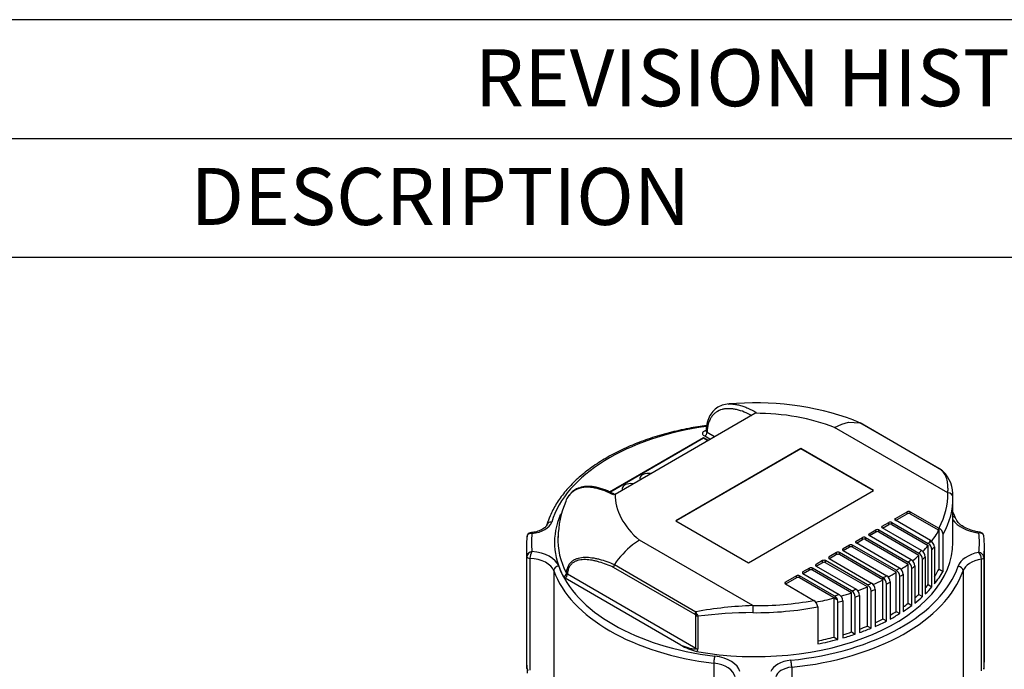
# Model space of a CAD drawing. Units: millimetres. Extents: x 111 to 4570, y 111 to 3189.
# Drawn here: x 3439 to 4025, y 2803 to 3189 of the extents above; entities that cross this region are included whole.
import ezdxf
from ezdxf.enums import TextEntityAlignment as Align

# ---------------------------------------------------------------- set-up
doc = ezdxf.new("R2010")
doc.units = ezdxf.units.MM
doc.layers.add('Default', color=7, linetype='Continuous')
doc.layers.add('HV4.055_4.075_4.', color=7, linetype='Continuous')
doc.styles.add('SEACAD_seiso_ttf', font='AGENCYR.TTF')

# ---------------------------------------------------------------- blocks, each defined once
blk = doc.blocks.new('SE3')
at = {"layer": 'HV4.055_4.075_4.', "color": 7, "linetype": 'Continuous'}
for p, q in [((3793.39, 2906.92), (3876.53, 2954.92)), ((3877.4, 2955.43), (3876.53, 2954.92)), ((3924.02, 2946.51), (3928.19, 2948.51)), ((3991.38, 2907.62), (3924.02, 2946.51)), ((3928.19, 2948.51), (3932.24, 2949.64)), ((3932.24, 2949.64), (3938.97, 2949.31)), ((3938.98, 2949.3), (3938.97, 2949.31)), ((3987.49, 2921.29), (3938.98, 2949.3)), ((3987.63, 2921.23), (3939.12, 2949.24)), ((3790.05, 2908.22), (3846.06, 2940.56)), ((3790.24, 2908.13), (3846.06, 2940.36)), ((3846.06, 2940.56), (3848.85, 2938.95)), ((3846.06, 2940.36), (3846.06, 2940.56)), ((3846.06, 2940.36), (3848.68, 2938.84)), ((3849.81, 2939.5), (3846.71, 2941.28)), ((3848.13, 2943.73), (3852.63, 2941.13)), ((3903.98, 2934.02), (3829.59, 2891.07)), ((3903.98, 2933.82), (3903.98, 2934.02)), ((3947.17, 2909.08), (3903.98, 2934.02)), ((3903.98, 2933.82), (3829.77, 2890.97)), ((3946.99, 2908.98), (3903.98, 2933.82)), ((3988.43, 2920.49), (3988.28, 2920.63)), ((3808.23, 2916.35), (3808.23, 2916.15)), ((3793.39, 2906.92), (3792.5, 2906.41)), ((3793.21, 2906.61), (3793.13, 2906.65)), ((3797.62, 2910.23), (3797.62, 2910.02)), ((3872.78, 2866.14), (3947.17, 2909.08)), ((3994.39, 2878.14), (3994.39, 2904.27)), ((3960.11, 2892.35), (3967.19, 2896.43)), ((3960.29, 2891.22), (3967.19, 2895.21)), ((3967.19, 2895.21), (3967.19, 2896.43)), ((3968.96, 2896.43), (3985.97, 2886.61)), ((3968.96, 2895.21), (3968.96, 2896.43)), ((3968.96, 2895.21), (3985.97, 2885.39)), ((3829.59, 2891.07), (3872.78, 2866.14)), ((3952.33, 2887.86), (3956.22, 2890.1)), ((3952.33, 2886.84), (3952.33, 2887.86)), ((3952.51, 2886.73), (3956.22, 2888.88)), ((3956.22, 2888.88), (3956.22, 2890.1)), ((3957.99, 2890.1), (3979.67, 2877.58)), ((3957.99, 2888.88), (3957.99, 2890.1)), ((3957.99, 2888.88), (3979.67, 2876.36)), ((3960.11, 2891.33), (3960.11, 2892.35)), ((3981.03, 2879.25), (3960.11, 2891.33)), ((3944.55, 2883.37), (3948.44, 2885.61)), ((3944.55, 2882.34), (3944.55, 2883.37)), ((3969.57, 2867.9), (3944.55, 2882.34)), ((3944.73, 2882.24), (3948.44, 2884.39)), ((3948.44, 2884.39), (3948.44, 2885.61)), ((3950.21, 2885.61), (3974.12, 2871.81)), ((3950.21, 2884.39), (3950.21, 2885.61)), ((3950.21, 2884.39), (3974.12, 2870.58)), ((3975.72, 2873.33), (3952.33, 2886.84)), ((3985.97, 2885.39), (3985.97, 2886.61)), ((3986.1, 2862.37), (3986.1, 2886.86)), ((3988.49, 2860.99), (3988.49, 2883.04)), ((3740.64, 2875.69), (3740.64, 2809.14)), ((3807.96, 2879.5), (3803.78, 2876.68)), ((3875.32, 2840.61), (3807.96, 2879.5)), ((3932.89, 2876.63), (3929, 2874.38)), ((3932.89, 2875.4), (3929.17, 2873.26)), ((3932.89, 2875.4), (3932.89, 2876.63)), ((3960.63, 2861.63), (3934.65, 2876.63)), ((3934.65, 2875.4), (3934.65, 2876.63)), ((3960.63, 2860.41), (3934.65, 2875.4)), ((3936.77, 2878.87), (3940.66, 2881.12)), ((3936.77, 2877.85), (3936.77, 2878.87)), ((3962.65, 2862.92), (3936.77, 2877.85)), ((3936.95, 2877.75), (3940.66, 2879.89)), ((3940.66, 2879.89), (3940.66, 2881.12)), ((3942.43, 2881.12), (3967.76, 2866.5)), ((3942.43, 2879.89), (3942.43, 2881.12)), ((3942.43, 2879.89), (3967.76, 2865.27)), ((3979.67, 2853.09), (3979.67, 2876.36)), ((3983.36, 2875.57), (3983.36, 2853.53)), ((4013.14, 2809.14), (4013.14, 2875.69)), ((3741.02, 2803.23), (3741.02, 2869.77)), ((3925.11, 2872.14), (3920.75, 2869.62)), ((3920.75, 2868.6), (3920.75, 2869.62)), ((3925.11, 2870.91), (3920.92, 2868.5)), ((3925.11, 2870.91), (3925.11, 2872.14)), ((3952.75, 2857.2), (3926.88, 2872.14)), ((3926.88, 2870.91), (3926.88, 2872.14)), ((3952.75, 2855.98), (3926.88, 2870.91)), ((3929, 2873.36), (3929, 2874.38)), ((3929, 2873.36), (3954.97, 2858.37)), ((3974.12, 2847.31), (3974.12, 2870.58)), ((3977.91, 2869.62), (3977.91, 2847.57)), ((3981.91, 2851.8), (3981.91, 2873.84)), ((3742.81, 2868.71), (3742.81, 2802.17)), ((3793, 2865.03), (3841.52, 2837.02)), ((3916.86, 2867.38), (3912.97, 2865.13)), ((3912.97, 2864.11), (3912.97, 2865.13)), ((3912.97, 2864.11), (3936.77, 2850.37)), ((3916.86, 2866.15), (3913.15, 2864.01)), ((3916.86, 2866.15), (3916.86, 2867.38)), ((3943.57, 2852.97), (3918.63, 2867.38)), ((3918.63, 2866.15), (3918.63, 2867.38)), ((3943.57, 2851.75), (3918.63, 2866.15)), ((3920.75, 2868.6), (3946.01, 2854.01)), ((3967.76, 2842), (3967.76, 2865.27)), ((3971.72, 2864.21), (3971.72, 2842.17)), ((3976.3, 2846.05), (3976.3, 2868.1)), ((4011.31, 2801.77), (4011.31, 2868.31)), ((4012.69, 2869.32), (4012.69, 2802.77)), ((3756.93, 2861.35), (3756.93, 2794.81)), ((3765.06, 2859.42), (3841.49, 2815.29)), ((3840.97, 2835.4), (3792.58, 2863.34)), ((3901.3, 2858.39), (3894.69, 2854.58)), ((3901.3, 2857.17), (3901.3, 2858.39)), ((3923.82, 2846.42), (3903.07, 2858.39)), ((3903.07, 2857.17), (3903.07, 2858.39)), ((3909.08, 2862.88), (3905.19, 2860.64)), ((3905.19, 2859.62), (3905.19, 2860.64)), ((3905.19, 2859.62), (3926.71, 2847.19)), ((3909.08, 2861.66), (3905.37, 2859.52)), ((3909.08, 2861.66), (3909.08, 2862.88)), ((3934.11, 2849.45), (3910.85, 2862.88)), ((3910.85, 2861.66), (3910.85, 2862.88)), ((3934.11, 2848.23), (3910.85, 2861.66)), ((3960.63, 2837.14), (3960.63, 2860.41)), ((3962.65, 2862.91), (3962.65, 2862.92)), ((3962.75, 2835.91), (3962.75, 2857.96)), ((3964.77, 2859.24), (3964.77, 2837.19)), ((3969.9, 2840.77), (3969.9, 2862.81)), ((3986.1, 2862.37), (3988.49, 2860.99)), ((4000.39, 2861.27), (4000.39, 2794.72)), ((3832.55, 2817.19), (3763.64, 2856.97)), ((3894.69, 2853.56), (3894.69, 2854.58)), ((3894.69, 2853.56), (3911.7, 2843.74)), ((3901.3, 2857.17), (3894.87, 2853.46)), ((3925.78, 2844.06), (3903.07, 2857.17)), ((3945.94, 2853.98), (3946.01, 2854.01)), ((3952.75, 2857.2), (3952.77, 2857.21)), ((3952.75, 2857.2), (3952.75, 2855.98)), ((3952.77, 2832.72), (3952.77, 2857.21)), ((3954.9, 2831.49), (3954.9, 2853.54)), ((3957.1, 2854.69), (3957.1, 2832.65)), ((3979.67, 2853.09), (3981.91, 2851.8)), ((3926.7, 2847.19), (3926.71, 2847.19)), ((3934.11, 2824.96), (3934.11, 2848.23)), ((3936.68, 2850.34), (3936.77, 2850.37)), ((3938.86, 2846.63), (3938.86, 2824.58)), ((3943.57, 2828.48), (3943.57, 2851.75)), ((3945.72, 2827.24), (3945.72, 2849.28)), ((3948.08, 2850.3), (3948.08, 2828.25)), ((3974.12, 2847.31), (3976.3, 2846.05)), ((3923.67, 2845.15), (3925.63, 2844.02)), ((3923.67, 2821.88), (3923.67, 2845.15)), ((3925.94, 2820.57), (3925.94, 2842.62)), ((3928.95, 2843.45), (3928.95, 2821.4)), ((3936.3, 2823.69), (3936.3, 2845.74)), ((3967.76, 2842), (3969.9, 2840.77)), ((3841.49, 2815.29), (3841.49, 2834.97)), ((3913.95, 2839.89), (3913.95, 2817.84)), ((3960.63, 2837.14), (3962.75, 2835.91)), ((3842.74, 2834.26), (3842.74, 2814.86)), ((3952.77, 2832.72), (3954.9, 2831.49)), ((3934.11, 2824.96), (3936.3, 2823.69)), ((3943.57, 2828.48), (3945.72, 2827.24)), ((3923.67, 2821.88), (3925.94, 2820.57)), ((3852.13, 2806.42), (3852.13, 2739.88)), ((3741.14, 2802.88), (3741.14, 2800.57)), ((3898.47, 2804.02), (3898.47, 2737.47))]:
    blk.add_line(p, q, dxfattribs=at)
for centre, radius, start, end in [((3877.37, 2794.09), 167.09, 69.65735, 95.66833), ((3986, 2918.2), 3.43, 46.95043, 64.28132), ((3986.51, 2918.98), 2.51, 43.3301, 63.42154), ((3974.86, 2906.45), 19.53, 356.4291, 45.98661), ((3817.98, 2879.81), 58.5, 157.12299, 178.81425), ((3743.36, 2881.62), 2.32, 92.53552, 180.43519), ((3983.52, 2882.6), 4.98, 5.0237, 58.83016), ((4010.31, 2881.83), 2.41, 359.99877, 82.79612), ((3835.87, 2836.19), 51.66, 128.39429, 146.07488), ((3977.11, 2873.51), 4.81, 3.91501, 57.85941), ((3978.41, 2875.07), 4.93, 21.6289, 57.84274), ((3979.52, 2875.48), 3.84, 1.45195, 22.94154), ((3744.47, 2869.39), 3.47, 98.54686, 173.71115), ((3750.65, 2868.75), 7.84, 148.68025, 180.28609), ((3971.58, 2867.82), 4.72, 3.35649, 57.49612), ((3973.18, 2869.33), 4.74, 3.45734, 57.6102), ((4005.25, 2868.23), 6.06, 0.78304, 41.99667), ((3795.64, 2863.47), 3.07, 149.43015, 182.22251), ((3965.21, 2862.55), 4.7, 3.16464, 57.11431), ((3967.03, 2863.95), 4.7, 3.17611, 57.22708), ((3764.83, 2859.21), 2.53, 210.2966, 242.039), ((3765.54, 2860.48), 1.16, 212.45308, 245.6408), ((3952.42, 2854.44), 4.68, 3.03655, 56.98313), ((3958.08, 2857.71), 4.68, 3.03706, 56.98262), ((3960.12, 2859), 4.66, 2.92232, 57.13798), ((3941.03, 2849.02), 4.7, 3.19195, 57.24207), ((3943.41, 2850.05), 4.68, 3.06481, 57.24317), ((3950.22, 2853.29), 4.68, 3.05614, 57.00367), ((3921.21, 2842.25), 4.91, 21.58582, 57.95267), ((3924.15, 2843.12), 4.81, 3.95052, 57.89269), ((3931.57, 2845.45), 4.74, 3.48142, 57.63747), ((3934.14, 2846.35), 4.72, 3.34226, 57.56322), ((3882.79, 2609.91), 230.82, 91.85416, 100.29931), ((3909, 2839.46), 4.97, 4.9782, 58.82975), ((3922.16, 2842.53), 3.78, 1.30448, 23.13513), ((3840.09, 2833.82), 1.81, 39.29753, 60.97728), ((3844.28, 2838.47), 4.48, 231.38362, 249.7986), ((3825.49, 2829.84), 17.56, 19.09314, 24.11774), ((3847.64, 2837.5), 5.88, 199.04832, 213.4532), ((3876.93, 2566.66), 269.78, 90.35029, 97.28085), ((3852.39, 2852.46), 40.47, 240.63413, 254.91704), ((3840.95, 2814.92), 1.79, 300.68805, 358.01062), ((3743.87, 2803.99), 2.95, 195.02959, 220.03568)]:
    blk.add_arc(centre, radius, start, end, dxfattribs=at)
for centre, major_axis, ratio, start_param, end_param in [((3876.89, 2906.71), (83.5, 0), 0.57735, 0.971059, 1.575116), ((3876.89, 2878.14), (-123, 0), 0.57735, 4.952251, 6.110781), ((3846.71, 2942.92), (-1, -1.73), 0.57735, 0.785398, 2.356194), ((3813.23, 2916.35), (-5, 0), 0.57735, 4.447316, 6.283185), ((3986.63, 2919.5), (-1, -1.73), 0.57735, 3.136165, 3.271549), ((3802.62, 2910.23), (-5, 0), 0.57735, 4.447316, 6.283185), ((3813.23, 2916.35), (-5, 0), 0.57735, 0, 0.265073), ((3813.23, 2916.15), (-5, 0), 0.57735, 0, 0.20644), ((3876.89, 2906.71), (83.5, 0), 0.57735, 3.137273, 3.74133), ((3802.62, 2910.23), (-5, 0), 0.57735, 0, 0.265073), ((3802.62, 2910.02), (-5, 0), 0.57735, 0, 0.20644), ((3876.89, 2906.71), (-114.5, 0), 0.57735, 2.8366, 3.155289), ((3876.89, 2904.27), (-117.5, 0), 0.57735, 2.82334, 3.155289), ((3991.38, 2905.17), (-3, -0.07), 0.81642, 3.122226, 4.693022), ((3876.89, 2878.14), (119.49, 0), 0.57735, 2.902502, 3.438861), ((3968.07, 2895.92), (-1.25, 0), 0.57735, 3.926991, 5.497787), ((3968.07, 2894.7), (-1.25, 0), 0.57735, 3.926991, 5.497787), ((3993.38, 2891.07), (-2.79, -1.11), 0.795934, 3.164168, 4.054426), ((3741.32, 2891.77), (14.61, 0), 0.57735, 4.893945, 6.110781), ((3755.71, 2887.87), (2.87, -0.87), 0.804392, 1.808808, 3.379604), ((3953.22, 2887.35), (1.25, 0), 0.57735, 2.356194, 3.926991), ((3957.1, 2889.59), (-1.25, 0), 0.57735, 3.926991, 5.497787), ((3957.1, 2888.37), (-1.25, 0), 0.57735, 3.926991, 5.497787), ((3960.99, 2891.84), (1.25, 0), 0.57735, 2.356194, 3.926991), ((4015.52, 2896.45), (-22.72, 0), 0.57735, 0.375363, 1.315319), ((3993.38, 2891.07), (-2.79, -1.11), 0.795934, 3.14212, 3.164168), ((3876.89, 2875.69), (136.25, 0), 0.57735, 3.066242, 3.216851), ((3876.89, 2878.14), (133.25, 0), 0.57735, 3.072193, 3.210716), ((3876.89, 2879.72), (117.49, 0), 0.57735, 3.111657, 3.438861), ((3941.55, 2880.61), (-1.25, 0), 0.57735, 3.926991, 5.497787), ((3945.44, 2882.85), (1.25, 0), 0.57735, 2.356194, 3.926991), ((3949.33, 2885.1), (-1.25, 0), 0.57735, 3.926991, 5.497787), ((3949.33, 2883.88), (-1.25, 0), 0.57735, 3.926991, 5.497787), ((3876.89, 2905.49), (114.5, 0), 0.57735, -0.427137, -0.308968), ((3876.89, 2878.14), (-133.25, 0), 0.57735, 3.06546, 3.214733), ((3876.89, 2875.69), (-136.25, 0), 0.57735, 3.060541, 3.22016), ((3876.89, 2878.14), (-117.5, 0), 0.57735, 1.268105, 3.141593), ((3933.77, 2876.12), (1.25, 0), 0.57735, 0.785398, 2.356194), ((3933.77, 2874.89), (1.25, 0), 0.57735, 0.785398, 2.356194), ((3937.66, 2878.36), (1.25, 0), 0.57735, 2.356194, 3.926991), ((3941.55, 2879.38), (-1.25, 0), 0.57735, 3.926991, 5.497787), ((3876.89, 2905.49), (114.5, 0), 0.57735, -0.517882, -0.456348), ((3876.89, 2906.71), (114.5, 0), 0.57735, -0.456348, -0.428526), ((3876.89, 2904.27), (117.5, 0), 0.57735, -0.465054, -0.436679), ((3743.02, 2869.86), (-2, 0), 0.57735, 0.075258, 1.468846), ((3741.18, 2861.92), (19.09, 0), 0.57735, 0.204079, 1.424681), ((3921.63, 2869.11), (1.25, 0), 0.57735, 2.356194, 3.926991), ((3925.99, 2871.63), (1.25, 0), 0.57735, 0.785398, 2.356194), ((3925.99, 2870.4), (1.25, 0), 0.57735, 0.785398, 2.356194), ((3929.88, 2873.87), (1.25, 0), 0.57735, 2.356194, 3.926991), ((3876.89, 2905.49), (114.5, 0), 0.57735, -0.616161, -0.556326), ((3876.89, 2906.71), (114.5, 0), 0.57735, -0.556326, -0.529334), ((3876.89, 2904.27), (117.5, 0), 0.57735, -0.562275, -0.536013), ((4016.25, 2861.86), (-19.19, 0), 0.57735, 5.058052, 6.083626), ((3741.18, 2859.47), (16.09, 0), 0.57735, 0.204079, 1.468846), ((3759.87, 2861.71), (2.82, 1.01), 0.799553, 1.291667, 2.862464), ((3876.89, 2878.14), (-119.5, 0), 0.57735, 0.204079, 1.367257), ((3876.89, 2878.14), (123, 0), 0.57735, 4.884523, 6.083626), ((3913.85, 2864.62), (1.25, 0), 0.57735, 2.356194, 3.926991), ((3917.74, 2866.86), (1.25, 0), 0.57735, 0.785398, 2.356194), ((3917.74, 2865.64), (1.25, 0), 0.57735, 0.785398, 2.356194), ((3876.89, 2905.49), (114.5, 0), 0.57735, -0.713184, -0.654016), ((3876.89, 2906.71), (114.5, 0), 0.57735, -0.654016, -0.627538), ((3876.89, 2904.27), (117.5, 0), 0.57735, -0.657389, -0.631601), ((3997.45, 2861.61), (2.83, -0.99), 0.800292, 0.273333, 1.844129), ((4016.25, 2859.41), (-16.19, 0), 0.57735, 5.022827, 6.083626), ((4010.7, 2869.41), (2, 0), 0.57735, 5.022827, 6.202133), ((3876.89, 2875.69), (-122.5, 0), 0.57735, 0.204079, 1.367257), ((3762.64, 2859.56), (1.77, 0.94), 0.780685, 4.319671, 5.862686), ((3763.64, 2858.6), (1, 1.73), 0.57735, 3.926991, 5.497787), ((3876.89, 2875.69), (126, 0), 0.57735, 4.884523, 6.083626), ((3902.19, 2857.88), (1.25, 0), 0.57735, 0.785398, 2.356194), ((3906.07, 2860.13), (1.25, 0), 0.57735, 2.356194, 3.926991), ((3909.96, 2862.37), (1.25, 0), 0.57735, 0.785398, 2.356194), ((3909.96, 2861.15), (1.25, 0), 0.57735, 0.785398, 2.356194), ((3876.89, 2906.71), (114.5, 0), 0.57735, -0.8463, -0.82034), ((3876.89, 2905.49), (114.5, 0), 0.57735, -0.809653, -0.750457), ((3876.89, 2906.71), (114.5, 0), 0.57735, -0.750457, -0.724254), ((3876.89, 2904.27), (117.5, 0), 0.57735, -0.751349, -0.725817), ((3876.89, 2882.22), (114.5, 0), 0.57735, -0.376646, -0.304992), ((3876.89, 2882.22), (117.5, 0), 0.57735, -0.436679, -0.318252), ((3895.58, 2854.07), (1.25, 0), 0.57735, 2.356194, 3.926991), ((3902.19, 2856.66), (1.25, 0), 0.57735, 0.785398, 2.356194), ((3876.89, 2906.71), (114.5, 0), 0.57735, -0.949158, -0.923429), ((3876.89, 2905.49), (114.5, 0), 0.57735, -0.912963, -0.846572), ((3876.89, 2904.27), (117.5, 0), 0.57735, -0.844743, -0.819447), ((3876.89, 2882.22), (114.5, 0), 0.57735, -0.490116, -0.456348), ((3876.89, 2906.71), (114.5, 0), 0.57735, -1.148492, -1.12066), ((3876.89, 2905.49), (114.5, 0), 0.57735, -1.110195, -1.047487), ((3876.89, 2906.71), (114.5, 0), 0.57735, -1.047487, -1.021407), ((3876.89, 2904.27), (117.5, 0), 0.57735, -1.040644, -1.015271), ((3876.89, 2905.49), (114.5, 0), 0.57735, -1.011129, -0.949158), ((3876.89, 2904.27), (117.5, 0), 0.57735, -0.94494, -0.919883), ((3876.89, 2882.22), (114.5, 0), 0.57735, -0.594855, -0.556326), ((3876.89, 2882.22), (117.5, 0), 0.57735, -0.536013, -0.465054), ((3875.32, 2838.16), (-0.02, -3), 0.011183, 3.757117, 5.327913), ((3876.89, 2906.71), (-114.5, 0), 0.57735, 1.5571, 1.878562), ((3876.89, 2905.49), (114.5, 0), 0.57735, -1.252365, -1.149879), ((3876.89, 2904.27), (117.5, 0), 0.57735, -1.140156, -1.111778), ((3876.89, 2882.22), (114.5, 0), 0.57735, -0.695779, -0.654016), ((3876.89, 2882.22), (117.5, 0), 0.57735, -0.725817, -0.657389), ((3876.89, 2882.22), (117.5, 0), 0.57735, -0.631601, -0.562275), ((3842.38, 2836.22), (-1, -1.73), 0.57735, 4.582433, 5.497787), ((3842.9, 2835.78), (-1.58, -1.22), 0.184813, -1.176577, -0.627929), ((3876.89, 2904.27), (117.5, 0), 0.57735, 4.698693, 5.033325), ((3876.89, 2882.22), (114.5, 0), 0.57735, -0.794684, -0.750457), ((3876.89, 2882.22), (117.5, 0), 0.57735, -0.819447, -0.751349), ((3876.89, 2882.22), (114.5, 0), 0.57735, -0.899772, -0.8463), ((3876.89, 2882.22), (117.5, 0), 0.57735, -0.919883, -0.844743), ((3876.89, 2882.22), (114.5, 0), 0.57735, -1.098787, -1.047487), ((3876.89, 2882.22), (117.5, 0), 0.57735, -1.111778, -1.040644), ((3876.89, 2882.22), (114.5, 0), 0.57735, -0.998924, -0.949158), ((3876.89, 2882.22), (117.5, 0), 0.57735, -1.015271, -0.94494), ((3876.89, 2882.22), (114.5, 0), 0.57735, -1.241137, -1.149879), ((3876.89, 2882.22), (117.5, 0), 0.57735, -1.24986, -1.140156), ((3843.61, 2816.52), (-3, 0), 0.57735, 0.785398, 1.275901), ((3876.89, 2809.14), (136.25, 0), 0.57735, 3.141593, 3.216851), ((3852.73, 2808.12), (0.35, 2.98), 0.165044, 0.625346, 2.196143), ((3848.89, 2797.38), (15.99, 0), 0.57735, 0.098266, 1.367257), ((3848.89, 2799.83), (18.99, 0), 0.57735, 0.142812, 1.367257), ((3900.45, 2799.89), (-14.56, 0), 0.57735, 4.884523, 6.1037), ((3897.95, 2805.72), (-0.3, 2.99), 0.139854, 4.089873, 5.66067), ((3876.89, 2809.14), (-136.25, 0), 0.57735, 3.060541, 3.141593), ((3900.45, 2797.44), (-11.56, 0), 0.57735, 4.884523, 6.16048)]:
    blk.add_ellipse(centre, major_axis=major_axis, ratio=ratio, start_param=start_param, end_param=end_param, dxfattribs=at)
for points, knots in [([(3864.06, 2960.37), (3863.83, 2960.41), (3862.2, 2960.68), (3859.13, 2960.35), (3855.37, 2959.16), (3852.16, 2956.92), (3849.66, 2953.72), (3848.12, 2949.64), (3847.47, 2946.36), (3847.56, 2944.63), (3847.56, 2944.52)], [0, 0, 0, 0, 0.023938, 0.195203, 0.355916, 0.509067, 0.67114, 0.831496, 0.990725, 1, 1, 1, 1]), ([(3875, 2953.48), (3873.41, 2954.33), (3871.84, 2955.06), (3868.72, 2956.29), (3867.17, 2956.78), (3864.88, 2957.3), (3864.12, 2957.43), (3862.64, 2957.62), (3861.91, 2957.67), (3860.48, 2957.69), (3859.78, 2957.66), (3858.76, 2957.54), (3858.42, 2957.49), (3857.75, 2957.36), (3857.42, 2957.29), (3855.81, 2956.85), (3854.62, 2956.31), (3853.28, 2955.38), (3853.02, 2955.18), (3852.52, 2954.76), (3852.27, 2954.53), (3851.56, 2953.82), (3851.13, 2953.3), (3850.35, 2952.16), (3850, 2951.54), (3849.37, 2950.2), (3849.1, 2949.48), (3848.44, 2947.21), (3848.18, 2945.55), (3848.13, 2943.73)], [0, 0, 0, 0, 0.125, 0.125, 0.25, 0.25, 0.3125, 0.3125, 0.375, 0.375, 0.4375, 0.4375, 0.46875, 0.46875, 0.5, 0.5, 0.625, 0.625, 0.65625, 0.65625, 0.6875, 0.6875, 0.75, 0.75, 0.8125, 0.8125, 0.875, 0.875, 1, 1, 1, 1]), ([(3860.78, 2960.43), (3861.44, 2960.49), (3862.12, 2960.5), (3863.57, 2960.45), (3864.33, 2960.37), (3865.9, 2960.13), (3866.7, 2959.96), (3868.31, 2959.54), (3869.13, 2959.29), (3870.77, 2958.7), (3871.59, 2958.37), (3874.07, 2957.28), (3875.73, 2956.41), (3877.4, 2955.43)], [0.567589, 0.567589, 0.567589, 0.567589, 0.625, 0.625, 0.6875, 0.6875, 0.75, 0.75, 0.8125, 0.8125, 0.875, 0.875, 1, 1, 1, 1]), ([(3847.94, 2947.74), (3844.44, 2947.26), (3836.68, 2945.97), (3825.49, 2943.44), (3814.24, 2940.11), (3803.62, 2936.14), (3793.72, 2931.56), (3784.64, 2926.41), (3776.48, 2920.74), (3769.31, 2914.6), (3763.21, 2908.04), (3758.29, 2901.18), (3754.82, 2894.56), (3753.48, 2890.65), (3752.84, 2888.74)], [0.0529118, 0.0529118, 0.0529118, 0.0529118, 0.1246463, 0.2063393, 0.2880752, 0.3698641, 0.4517134, 0.5336244, 0.6155871, 0.6975638, 0.7794717, 0.8611925, 0.9425734, 1, 1, 1, 1]), ([(3846.71, 2941.28), (3846.46, 2941.43), (3846.25, 2941.59), (3845.9, 2941.94), (3845.76, 2942.13), (3845.63, 2942.43), (3845.59, 2942.53), (3845.55, 2942.73), (3845.54, 2942.83), (3845.54, 2943.14), (3845.59, 2943.34), (3845.73, 2943.64), (3845.79, 2943.73), (3845.93, 2943.92), (3846.01, 2944.01), (3846.28, 2944.27), (3846.5, 2944.43), (3846.88, 2944.65), (3847.02, 2944.71), (3847.16, 2944.77)], [0, 0, 0, 0, 0.125, 0.125, 0.25, 0.25, 0.3125, 0.3125, 0.375, 0.375, 0.5, 0.5, 0.5625, 0.5625, 0.625, 0.625, 0.75, 0.75, 0.8129903, 0.8129903, 0.8129903, 0.8129903]), ([(3847.51, 2944.55), (3847.5, 2944.44), (3847.5, 2944.31), (3847.47, 2944.27), (3847.47, 2944.27)], [0, 0, 0, 0, 0.2153127, 0.3225545, 0.3225545, 0.3225545, 0.3225545]), ([(3847.54, 2944.52), (3847.54, 2944.42), (3847.56, 2944.32), (3847.65, 2944.13), (3847.72, 2944.04), (3847.89, 2943.88), (3848, 2943.8), (3848.13, 2943.73)], [0.6251229, 0.6251229, 0.6251229, 0.6251229, 0.75, 0.75, 0.875, 0.875, 1, 1, 1, 1]), ([(3991.38, 2907.62), (3991.39, 2907.83), (3991.4, 2908.04), (3991.41, 2908.45), (3991.43, 2909.06), (3991.44, 2909.65), (3991.42, 2910.8), (3991.39, 2911.53), (3991.26, 2912.92), (3991.18, 2913.58), (3990.95, 2914.83), (3990.81, 2915.42), (3990.31, 2917.1), (3989.88, 2918.09), (3988.83, 2919.86), (3988.2, 2920.63), (3987.49, 2921.29)], [0, 0, 0, 0, 0.03125, 0.03125, 0.0625, 0.125, 0.125, 0.25, 0.25, 0.375, 0.375, 0.5, 0.5, 0.75, 0.75, 1, 1, 1, 1]), ([(3792.5, 2906.41), (3790.72, 2907.33), (3788.97, 2908.14), (3785.49, 2909.48), (3783.77, 2910.02), (3781.64, 2910.48), (3781.22, 2910.57), (3780.38, 2910.71), (3779.96, 2910.77), (3778.73, 2910.92), (3777.92, 2910.98), (3775.55, 2911), (3774.03, 2910.83), (3771.17, 2910.06), (3769.86, 2909.47), (3768.1, 2908.26), (3767.55, 2907.8), (3766.78, 2907.03), (3766.53, 2906.76), (3766.05, 2906.19), (3765.82, 2905.88), (3765.01, 2904.72), (3764.51, 2903.79), (3764.1, 2902.77)], [0, 0, 0, 0, 0.125, 0.125, 0.25, 0.25, 0.28125, 0.28125, 0.3125, 0.3125, 0.375, 0.375, 0.5, 0.5, 0.625, 0.625, 0.6875, 0.6875, 0.71875, 0.71875, 0.75, 0.75, 0.8343948, 0.8343948, 0.8343948, 0.8343948]), ([(3793.13, 2906.65), (3791.57, 2907.5), (3788.56, 2909.11), (3783.56, 2910.84), (3778.67, 2911.64), (3774.29, 2911.41), (3770.41, 2910.1), (3767.44, 2908.12), (3766.28, 2906.36), (3765.81, 2905.63)], [0, 0, 0, 0, 0.137871, 0.31415, 0.477369, 0.628305, 0.769533, 0.920122, 1, 1, 1, 1]), ([(3760.8, 2894.47), (3760.88, 2894.67), (3761.01, 2894.86), (3761.33, 2895.2), (3761.51, 2895.34), (3761.71, 2895.47)], [0, 0, 0, 0, 0.125, 0.125, 0.2329411, 0.2329411, 0.2329411, 0.2329411]), ([(3996.17, 2892.18), (3995.57, 2893.59), (3995.04, 2894.82), (3994.42, 2896.09), (3994.4, 2896.13)], [0, 0, 0, 0, 0.04704965, 0.04873884, 0.04873884, 0.04873884, 0.04873884]), ([(3752.84, 2888.74), (3752.76, 2888.53), (3752.56, 2888.01), (3751.51, 2886.75), (3749.2, 2885.33), (3746.06, 2884.3), (3743.96, 2884.05), (3742.83, 2883.93)], [0, 0, 0, 0, 0.116854, 0.336092, 0.571152, 0.804437, 1, 1, 1, 1]), ([(4011.03, 2884.16), (4010.12, 2884.3), (4007.86, 2884.64), (4004.06, 2885.73), (4000.43, 2887.49), (3997.78, 2889.55), (3996.59, 2891.2), (3996.25, 2891.99), (3996.17, 2892.18)], [0, 0, 0, 0, 0.110424, 0.323116, 0.534053, 0.74241, 0.946701, 1, 1, 1, 1]), ([(3743.96, 2883.47), (3743.58, 2883.55), (3743.2, 2883.56), (3742.49, 2883.46), (3742.18, 2883.35), (3741.76, 2883.09), (3741.64, 2882.99), (3741.42, 2882.77), (3741.33, 2882.65), (3741.1, 2882.25), (3741.02, 2881.94), (3741.02, 2881.61)], [0, 0, 0, 0, 0.25, 0.25, 0.5, 0.5, 0.625, 0.625, 0.75, 0.75, 1, 1, 1, 1]), ([(3743.96, 2883.47), (3743.79, 2883.68), (3743.63, 2883.83), (3743.41, 2883.94), (3743.34, 2883.97), (3743.26, 2883.97), (3743.24, 2883.97), (3743.22, 2883.97)], [0, 0, 0, 0, 0.25, 0.25, 0.375, 0.375, 0.4105637, 0.4105637, 0.4105637, 0.4105637]), ([(4010.62, 2884.22), (4010.6, 2884.22), (4010.58, 2884.22), (4010.49, 2884.23), (4010.4, 2884.21), (4010.24, 2884.14), (4010.15, 2884.09), (4009.97, 2883.95), (4009.87, 2883.86), (4009.78, 2883.76)], [0.5921045, 0.5921045, 0.5921045, 0.5921045, 0.625, 0.625, 0.75, 0.75, 0.875, 0.875, 1, 1, 1, 1]), ([(4012.72, 2881.86), (4012.72, 2882.03), (4012.7, 2882.19), (4012.62, 2882.49), (4012.56, 2882.63), (4012.41, 2882.9), (4012.32, 2883.03), (4012.1, 2883.25), (4011.98, 2883.35), (4011.71, 2883.52), (4011.56, 2883.6), (4011.24, 2883.71), (4011.07, 2883.75), (4010.54, 2883.84), (4010.16, 2883.83), (4009.78, 2883.76)], [0, 0, 0, 0, 0.125, 0.125, 0.25, 0.25, 0.375, 0.375, 0.5, 0.5, 0.625, 0.625, 0.75, 0.75, 1, 1, 1, 1]), ([(4012.69, 2869.32), (4012.69, 2869.48), (4012.67, 2869.65), (4012.59, 2869.98), (4012.54, 2870.14), (4012.39, 2870.47), (4012.29, 2870.63), (4012.08, 2870.93), (4011.95, 2871.08), (4011.68, 2871.35), (4011.53, 2871.48), (4011.22, 2871.71), (4011.05, 2871.82), (4010.52, 2872.09), (4010.13, 2872.22), (4009.75, 2872.29)], [0, 0, 0, 0, 0.125, 0.125, 0.25, 0.25, 0.375, 0.375, 0.5, 0.5, 0.625, 0.625, 0.75, 0.75, 1, 1, 1, 1]), ([(3764.55, 2859.86), (3764.6, 2860.7), (3764.71, 2861.5), (3765, 2862.61), (3765.11, 2862.96), (3765.36, 2863.65), (3765.51, 2863.98), (3765.98, 2864.9), (3766.36, 2865.46), (3766.99, 2866.2), (3767.22, 2866.43), (3767.69, 2866.87), (3767.93, 2867.07), (3768.69, 2867.63), (3769.22, 2867.94), (3770.36, 2868.47), (3770.96, 2868.69), (3772.82, 2869.2), (3774.12, 2869.36), (3776.83, 2869.42), (3778.23, 2869.32), (3780.38, 2869.01), (3781.1, 2868.88), (3782.56, 2868.57), (3783.3, 2868.4), (3785.51, 2867.81), (3787, 2867.34), (3789.99, 2866.28), (3791.5, 2865.68), (3793, 2865.03)], [0, 0, 0, 0, 0.0625, 0.0625, 0.09375, 0.09375, 0.125, 0.125, 0.1875, 0.1875, 0.21875, 0.21875, 0.25, 0.25, 0.3125, 0.3125, 0.375, 0.375, 0.5, 0.5, 0.625, 0.625, 0.6875, 0.6875, 0.75, 0.75, 0.875, 0.875, 1, 1, 1, 1]), ([(3792.58, 2863.35), (3791.14, 2863.99), (3789.71, 2864.58), (3786.87, 2865.65), (3785.45, 2866.13), (3783.34, 2866.75), (3782.64, 2866.94), (3781.24, 2867.27), (3780.55, 2867.42), (3778.47, 2867.8), (3777.13, 2867.95), (3774.51, 2868.01), (3773.25, 2867.92), (3771.74, 2867.59), (3771.44, 2867.52), (3770.86, 2867.34), (3770.57, 2867.24), (3769.74, 2866.91), (3769.21, 2866.64), (3768.46, 2866.15), (3768.22, 2865.98), (3767.76, 2865.59), (3767.53, 2865.38), (3766.9, 2864.71), (3766.52, 2864.2), (3766.04, 2863.34), (3765.89, 2863.03), (3765.63, 2862.39), (3765.52, 2862.05), (3765.23, 2860.99), (3765.1, 2860.24), (3765.06, 2859.42)], [0, 0, 0, 0, 0.125, 0.125, 0.25, 0.25, 0.3125, 0.3125, 0.375, 0.375, 0.5, 0.5, 0.625, 0.625, 0.65625, 0.65625, 0.6875, 0.6875, 0.75, 0.75, 0.78125, 0.78125, 0.8125, 0.8125, 0.875, 0.875, 0.90625, 0.90625, 0.9375, 0.9375, 1, 1, 1, 1]), ([(3832.55, 2817.19), (3833.31, 2816.87), (3834.08, 2816.57), (3835.63, 2816.01), (3836.4, 2815.75), (3837.57, 2815.41), (3837.95, 2815.31), (3838.73, 2815.12), (3839.12, 2815.04), (3839.88, 2814.92), (3840.27, 2814.88), (3840.72, 2814.89), (3840.81, 2814.89), (3840.99, 2814.91), (3841.08, 2814.93), (3841.24, 2814.98), (3841.31, 2815.01), (3841.44, 2815.12), (3841.49, 2815.19), (3841.49, 2815.29)], [0, 0, 0, 0, 0.25, 0.25, 0.5, 0.5, 0.625, 0.625, 0.75, 0.75, 0.875, 0.875, 0.90625, 0.90625, 0.9375, 0.9375, 0.96875, 0.96875, 1, 1, 1, 1])]:
    blk.add_open_spline(points, degree=3, knots=knots, dxfattribs=at)
for points, degree in [([(3938.97, 2949.31), (3937.74, 2949.86), (3936.51, 2950.37), (3935.3, 2950.84)], 3), ([(3985.97, 2886.61), (3986.03, 2886.74), (3986.1, 2886.86)], 2), ([(3911.57, 2843.71), (3911.64, 2843.73), (3911.7, 2843.74)], 2), ([(3925.78, 2844.06), (3925.71, 2844.04), (3925.63, 2844.02)], 2)]:
    blk.add_open_spline(points, degree=degree, dxfattribs=at)

msp = doc.modelspace()

# ---------------------------------------------------------------- linework, layer by layer
at = {"layer": 'Default', "color": 7, "linetype": 'Continuous'}
for p, q in [((4555.556, 3188.889), (111.111, 3188.889)), ((3144.444, 3118.333), (4555.556, 3118.333)), ((3144.444, 3047.778), (4555.556, 3047.778))]:
    msp.add_line(p, q, dxfattribs=at)

# ---------------------------------------------------------------- block references
at = {"layer": 'Default'}
msp.add_blockref('SE3', (0, 0), dxfattribs=at)

# ---------------------------------------------------------------- texts
at = {"layer": 'Default', "color": 7, "linetype": 'Continuous', "style": 'SEACAD_seiso_ttf'}
for s, p in [('REVISION HISTORY', (3709.915, 3171.314)), ('DESCRIPTION', (3540.967, 3100.759))]:
    msp.add_text(s, height=33.86667, dxfattribs=at).set_placement(p, align=Align.TOP_LEFT)

doc.saveas('drawing.dxf')
